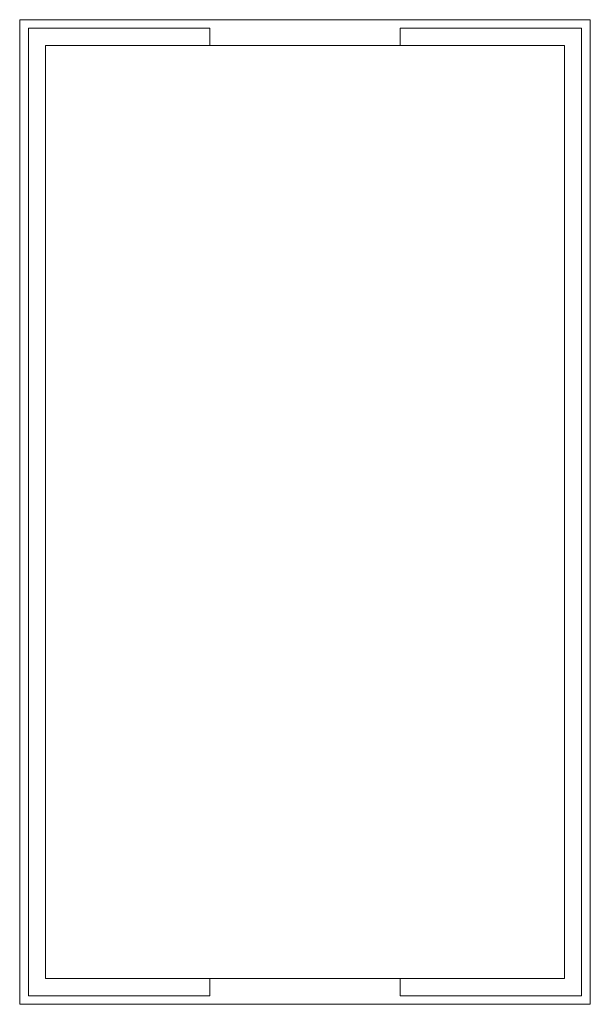
# Model space of a CAD drawing. Units: inches. Extents: x 0.6 to 8.9, y 0.6 to 14.9.
import ezdxf

# ---------------------------------------------------------------- set-up
doc = ezdxf.new("R2010")
doc.units = ezdxf.units.IN
doc.header["$LTSCALE"] = 0.5
doc.header["$MEASUREMENT"] = 0
doc.layers.add('None', color=7, linetype='Continuous', lineweight=5)

msp = doc.modelspace()

# ---------------------------------------------------------------- linework, layer by layer
at = {"layer": 'None', "color": 7, "linetype": 'Continuous', "lineweight": 5}
for p, q in [((0.75, 14.75), (3.375, 14.75)), ((0.75, 14.75), (0.75, 0.75)), ((3.375, 14.75), (3.375, 14.5)), ((6.125, 14.5), (6.125, 14.75)), ((8.75, 14.75), (6.125, 14.75)), ((8.75, 14.75), (8.75, 0.75)), ((3.375, 14.5), (6.125, 14.5)), ((3.375, 0.75), (3.375, 1)), ((3.375, 1), (6.125, 1)), ((6.125, 1), (6.125, 0.75)), ((0.75, 0.75), (3.375, 0.75)), ((8.75, 0.75), (6.125, 0.75))]:
    msp.add_line(p, q, dxfattribs=at)
at = {"layer": 'None', "color": 7, "linetype": 'Continuous', "lineweight": 5, "flags": 128}
for points in [[(0.625, 14.875), (8.875, 14.875), (8.875, 0.625), (0.625, 0.625)], [(1, 14.5), (8.5, 14.5), (8.5, 1), (1, 1)]]:
    msp.add_lwpolyline(points, close=True, dxfattribs=at)

doc.saveas('drawing.dxf')
